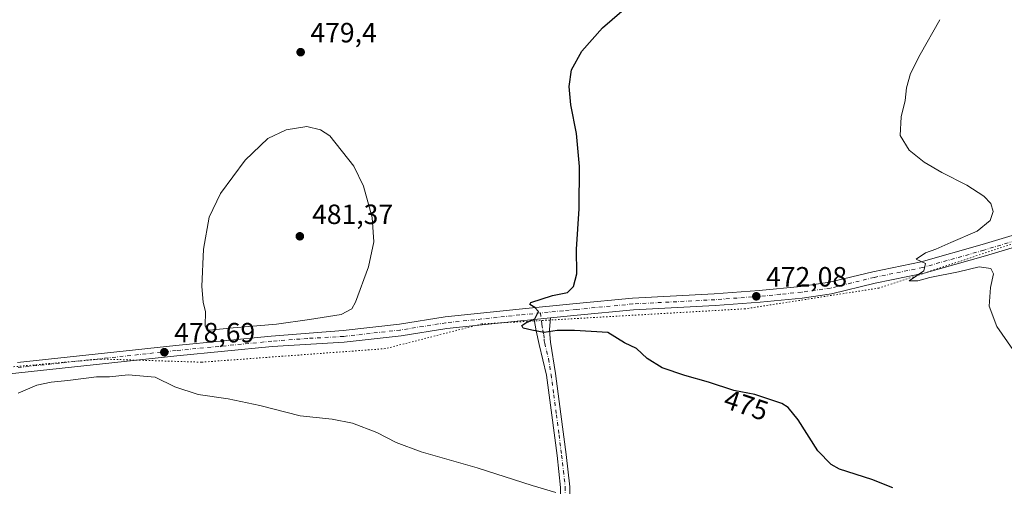
# Model space of a CAD drawing. Units: metres. Extents: x 566671 to 570113, y 4712559 to 4714906.
# Drawn here: x 567124 to 567479, y 4713905 to 4714073 of the extents above; entities that cross this region are included whole.
import ezdxf
from ezdxf.enums import TextEntityAlignment as Align

# ---------------------------------------------------------------- set-up
doc = ezdxf.new("R2010")
doc.units = ezdxf.units.M
doc.header["$MEASUREMENT"] = 0
doc.linetypes.add('DGN Style 4', pattern=[2.6384748266838614, 1.318413404963828, -0.6592067024819142, 0.001648016756204785, -0.6592067024819142])
doc.linetypes.add('DGN Style 5', pattern=[1.1536117293433497, 0.4944050268614355, -0.6592067024819142])
for name, color, linetype, lineweight in [('Camino Cxs', 7, 'Continuous', 0), ('Camino eje', 30, 'DGN Style 4', 13), ('Curva de nivel maestra', 30, 'Continuous', 30), ('Curva de nivel normal', 30, 'Continuous', 0), ('Pista no pavimentada Cxs', 111, 'Continuous', 0), ('Pista no pavimentada eje', 91, 'DGN Style 4', 0), ('Punto de cota en terreno', 7, 'Continuous', 0), ('Rótulo de curva de nivel directora', 7, 'Continuous', 0), ('Rótulo de punto de cota en terreno', 7, 'Continuous', 0), ('Vía pecuaria eje', 92, 'DGN Style 5', 0)]:
    doc.layers.add(name, color=color, linetype=linetype, lineweight=lineweight)
doc.styles.add('Style-Arial', font='txt')

# ---------------------------------------------------------------- blocks, each defined once
blk = doc.blocks.new('5PATER')
at = {"layer": 'Punto de cota en terreno', "linetype": 'Continuous', "lineweight": 0}
h = blk.add_hatch(color=51, dxfattribs=at)
edge = h.paths.add_edge_path()
edge.add_ellipse((0, 0), major_axis=(-0.1095731443231308, -0.1110710700762829), ratio=0.9994222409660322, start_angle=0, end_angle=360)
blk = doc.blocks.new('*U15')
at = {"layer": 'Pista no pavimentada Cxs', "color": 111, "linetype": 'Continuous', "lineweight": 0}
for points in [[(567490.9101, 4713993.7501, 468.8996000000043), (567471.6901000004, 4713987.960100001, 469.5776999999944), (567449.6501000002, 4713981.710100001, 470.2890999999945), (567432.0900999998, 4713978.120100001, 470.7430000000023), (567416.3501000004, 4713974.280099999, 471.3280999999988), (567405.7600999996, 4713972.780099999, 471.5335000000051), (567390.6901000004, 4713971.290100001, 472.1440000000002), (567374.4200999998, 4713970.0801, 472.6612000000023), (567345.0201000003, 4713968.550100001, 473.4400000000023), (567324.8000999996, 4713966.5801, 474.5167999999976), (567315.1601, 4713965.6501, 475.0568000000058), (567309.3300999999, 4713965.0801, 475.4140999999945), (567304.3501000004, 4713964.600099999, 476.1723999999958), (567277.8601000002, 4713961.790100001, 476.505799999999), (567261.4401000004, 4713959.190099999, 477.1898999999976), (567240.9700999996, 4713956.890100001, 477.7799999999989), (567215.0500999996, 4713955.4101, 478.4287999999942), (567180.7200999996, 4713952.0701, 478.8708999999944), (567123.8400999998, 4713945.950099999, 478.5265999999974)], [(567123.4301000005, 4713949.630100001, 478.3862999999984), (567180.3400999998, 4713955.7601, 479.2084999999934), (567214.6901000004, 4713959.100099999, 478.9762999999948), (567240.5601000004, 4713961.120100001, 478.2725999999967), (567260.8701, 4713963.4001, 477.4441999999981), (567277.3000999996, 4713966.0101, 476.7731000000058), (567303.9200999998, 4713968.8301, 475.8690999999963), (567324.3901000004, 4713970.8101, 475.0529999999999), (567344.7001, 4713972.790100001, 473.6696999999986), (567374.1501000002, 4713974.3201, 472.9294999999984), (567390.3201000001, 4713975.530099999, 472.4048000000039), (567405.2500999998, 4713977.0001, 471.7695999999996), (567415.5500999996, 4713978.460100001, 471.4903000000049), (567431.1601, 4713982.270099999, 470.9326000000001), (567448.6401000004, 4713985.840100001, 470.3672999999981), (567470.5000999998, 4713992.040100001, 469.5445999999939), (567489.7500999998, 4713997.840100001, 468.8540000000066)]]:
    blk.add_polyline3d(points, dxfattribs=at)

msp = doc.modelspace()

# ---------------------------------------------------------------- linework, layer by layer
at = {"layer": 'Camino Cxs', "color": 7, "linetype": 'Continuous', "lineweight": 0, "extrusion": (0.06059354560039423, 0.005924240307317278, 0.9981449421844275), "elevation": 62776.47787711615, "flags": 128}
msp.add_lwpolyline([(4636392.219974441, -1021393.735670425), (4636392.21997444, -1021387.866985454)], dxfattribs=at)
at = {"layer": 'Camino Cxs', "color": 7, "linetype": 'Continuous', "lineweight": 0}
msp.add_polyline3d([(567309.3300999999, 4713965.0801, 475.4140999999945), (567315.1601, 4713965.6501, 475.0568000000058), (567314.8701, 4713961.4901, 475.5170999999973), (567315.1101000002, 4713958.210100001, 476.1919000000053), (567315.2100999998, 4713956.9101, 476.3864000000031), (567317.0201000003, 4713945.6501, 476.8910999999935), (567318.9801000003, 4713931.0601, 478.1631999999955), (567320.8400999998, 4713916.530099999, 478.6252999999998), (567322.1700999998, 4713904.880100001, 479.5473000000056), (567322.1201, 4713900.4901, 479.7287999999971), (567321.0201000003, 4713896.880100001, 480.4643999999971), (567319.6601, 4713892.7301, 482.6984999999986), (567316.5201000003, 4713893.770099999, 482.2522999999928), (567317.8701, 4713897.880100001, 480.5620999999956), (567318.8101000004, 4713901.0001, 480.0930999999982), (567318.8501000004, 4713904.710100001, 479.784799999994), (567317.5500999996, 4713916.140100001, 478.8601999999955), (567315.7001, 4713930.630100001, 477.9756000000052), (567313.7701000003, 4713945.030099999, 476.9814999999944), (567311.0701000001, 4713956.0601, 476.3640000000014), (567310.0100999996, 4713961.050100001, 475.8561999999947)], close=True, dxfattribs=at)
msp.add_polyline3d([(567315.1601, 4713965.6501, 475.0568000000058), (567314.8701, 4713961.4901, 475.5170999999973), (567315.1101000002, 4713958.210100001, 476.1919000000053), (567315.2100999998, 4713956.9101, 476.3864000000031), (567317.0201000003, 4713945.6501, 476.8910999999935), (567318.9801000003, 4713931.0601, 478.1631999999955), (567320.8400999998, 4713916.530099999, 478.6252999999998), (567322.1700999998, 4713904.880100001, 479.5473000000056), (567322.1201, 4713900.4901, 479.7287999999971), (567321.0201000003, 4713896.880100001, 480.4643999999971), (567319.6601, 4713892.7301, 482.6984999999986), (567316.5201000003, 4713893.770099999, 482.2522999999928), (567317.8701, 4713897.880100001, 480.5620999999956), (567318.8101000004, 4713901.0001, 480.0930999999982), (567318.8501000004, 4713904.710100001, 479.784799999994), (567317.5500999996, 4713916.140100001, 478.8601999999955), (567315.7001, 4713930.630100001, 477.9756000000052), (567313.7701000003, 4713945.030099999, 476.9814999999944), (567311.0701000001, 4713956.0601, 476.3640000000014), (567310.0100999996, 4713961.050100001, 475.8561999999947), (567309.3300999999, 4713965.0801, 475.4140999999945)], dxfattribs=at)
at = {"layer": 'Camino eje', "color": 30, "linetype": 'DGN Style 4', "lineweight": 13}
msp.add_polyline3d([(567311.5777000003, 4713967.4353, 475.0298000000039), (567312.1001000004, 4713963.2851, 475.1858000000066), (567312.4401000004, 4713961.270099999, 475.3460999999952), (567312.7851, 4713959.645099999, 475.6141000000061), (567312.9051000001, 4713958.005100001, 475.8876000000019), (567312.9550999999, 4713957.3551, 475.9907999999996), (567313.1401000004, 4713956.485099999, 476.109500000006), (567314.4901000002, 4713950.970100001, 476.6726000000053), (567315.3951000003, 4713945.340100001, 476.9352999999974), (567316.3750999998, 4713938.045100001, 477.3659000000043), (567317.3400999998, 4713930.845100001, 478.0424999999959), (567318.2651000004, 4713923.600099999, 478.1915000000009), (567319.1951000001, 4713916.335100001, 478.7565000000032), (567319.8450999996, 4713910.620100001, 479.5016999999935), (567320.5100999996, 4713904.795100001, 479.663400000005), (567320.4650999998, 4713900.745100001, 479.9140000000043), (567319.9151, 4713898.940099999, 480.1606000000029), (567319.4451000001, 4713897.380100001, 480.4308000000019), (567318.0900999998, 4713893.2501, 482.5243000000046)], dxfattribs=at)
at = {"layer": 'Curva de nivel maestra', "color": 30, "linetype": 'Continuous', "lineweight": 30, "elevation": 475.0000000000001, "flags": 128}
msp.add_lwpolyline([(567438.4100000003, 4713904.5701), (567430.8099999996, 4713907.4901), (567419.2100000001, 4713911.2401), (567416.2100000001, 4713912.880100001), (567411.4400000004, 4713917.790100001), (567404.3200000003, 4713928.9901), (567400.6799999997, 4713933.4801), (567398.4100000003, 4713934.920100001), (567388.7100000001, 4713938.140100001), (567381.1200000001, 4713939.520099999), (567372.1200000001, 4713942.520099999), (567363.5199999996, 4713944.920100001), (567355.3399999999, 4713947.7401), (567350.0199999996, 4713951.100099999), (567346.1200000001, 4713954.690099999), (567341.8899999997, 4713956.700099999), (567335.8099999996, 4713960.360099999), (567323.8099999996, 4713961.1801), (567317.6399999997, 4713961.1601), (567312.8799999999, 4713960.390100001), (567308.5199999996, 4713961.2501), (567305.3899999997, 4713961.9901), (567304.8399999999, 4713962.880100001), (567306.3200000003, 4713963.840100001), (567309.5800000001, 4713965.280099999), (567310.9100000003, 4713967.9301), (567309.5599999996, 4713969.390100001), (567307.7400000002, 4713970.4301), (567308.0899999999, 4713971.170100001), (567315.9600000001, 4713973.710100001), (567321.3300000001, 4713974.780099999), (567323.5300000003, 4713976.9801), (567324.6799999997, 4713981.540100001), (567324.5199999996, 4713990.370100001), (567325.5199999996, 4714004.920100001), (567325.6399999997, 4714020.050100001), (567324.5499999998, 4714031.960100001), (567322.5800000001, 4714042.3101), (567321.9000000004, 4714048.880100001), (567322.7699999996, 4714054.860099999), (567326.4400000004, 4714061.5601), (567333.8700000001, 4714070.0101), (567340.9199999999, 4714075.970100001)], dxfattribs=at)
at = {"layer": 'Curva de nivel normal', "color": 30, "linetype": 'Continuous', "lineweight": 0, "flags": 128}
for points, elevation in [([(567483.5300000003, 4713951.590100001), (567475.8499999996, 4713962.5801), (567473.0599999996, 4713969.860099999), (567473.54, 4713976.550100001), (567474.6699999999, 4713981.460100001), (567473.7000000002, 4713983.370100001), (567469.4600000001, 4713983.9801), (567462.0599999996, 4713982.2601), (567451.7100000001, 4713980.1601), (567447.3600000005, 4713978.9801), (567444.3099999996, 4713979.030099999), (567449.6100000005, 4713982.5701), (567450.1900000004, 4713985.2501), (567446.7999999998, 4713986.8301), (567450.1500000004, 4713989.040100001), (567453.8200000003, 4713990.370100001), (567459.2199999997, 4713992.790100001), (567468.75, 4713996.800100001), (567473.3799999999, 4714000.710100001), (567474.4699999997, 4714003.860099999), (567473.6500000004, 4714006.7401), (567471.1500000004, 4714009.4001), (567465.04, 4714013.3301), (567456.0499999998, 4714017.9301), (567449.7100000001, 4714021.6601), (567444.2199999997, 4714025.9801), (567440.9900000002, 4714031.280099999), (567441.3600000005, 4714038.0101), (567442.7800000003, 4714043.840100001), (567443.2999999998, 4714048.360099999), (567444.8099999996, 4714053.540100001), (567448.2300000004, 4714060.3301), (567455.2999999998, 4714072.890100001)], 470), ([(567227.4699999997, 4714034.450099999), (567220.1299999999, 4714033.3101), (567213.4699999997, 4714030.200099999), (567205.3600000005, 4714022.4001), (567196.4500000002, 4714010.340100001), (567192.3300000001, 4714001.9101), (567190.2800000003, 4713990.350099999), (567189.6799999997, 4713976.960100001), (567190.2000000002, 4713971.3301), (567191.04, 4713967.780099999), (567190.9600000001, 4713962.780099999), (567191.5199999996, 4713961.350099999), (567192.5499999998, 4713961.2601), (567200.9900000002, 4713962.140100001), (567216.5800000001, 4713963.380100001), (567228.5199999996, 4713965.100099999), (567239.9100000003, 4713966.860099999), (567243.6699999999, 4713968.9001), (567245.0099999999, 4713971.300100001), (567249.6900000004, 4713983.970100001), (567251.6200000001, 4713992.970100001), (567251.04, 4714001.770099999), (567247.8899999997, 4714013.0101), (567244.4800000004, 4714020.200099999), (567235.7999999998, 4714031.100099999), (567232.3799999999, 4714033.3101), (567227.4699999997, 4714034.450099999)], 480), ([(567317.0800000001, 4713902.8101), (567308.6299999999, 4713905.360099999), (567288.7999999998, 4713911.7401), (567268.6299999999, 4713917.520099999), (567259.6100000005, 4713920.9001), (567252.6900000004, 4713924.4301), (567243.9199999999, 4713927.7601), (567236.6799999997, 4713929.280099999), (567225.0999999996, 4713930.4901), (567210.6200000001, 4713934.170100001), (567199.2699999996, 4713936.5101), (567188.3799999999, 4713938.0801), (567179.9600000001, 4713940.860099999), (567172.9900000002, 4713944.4001), (567163.2300000004, 4713945.170100001), (567156.5599999996, 4713944.450099999), (567151.7999999998, 4713944.460100001), (567141.4699999997, 4713943.130100001), (567135.5199999996, 4713942.600099999), (567130.3200000003, 4713941.420100001), (567123.7000000002, 4713938.600099999)], 480)]:
    msp.add_lwpolyline(points, dxfattribs=dict(at, elevation=elevation))
at = {"layer": 'Pista no pavimentada Cxs', "color": 111, "linetype": 'Continuous', "lineweight": 0, "extrusion": (0.06059354560039423, 0.005924240307317278, 0.9981449421844275), "elevation": 62776.47787711615, "flags": 128}
msp.add_lwpolyline([(4636392.219974441, -1021393.735670425), (4636392.21997444, -1021387.866985454)], dxfattribs=at)
at = {"layer": 'Pista no pavimentada Cxs', "color": 111, "linetype": 'Continuous', "lineweight": 0}
for points in [[(567679.4501, 4714077.040100001, 465.8125), (567662.5401, 4714067.530099999, 466.0783999999985), (567650.4700999996, 4714060.950099999, 465.9734000000026), (567635.1001000004, 4714052.9901, 466.1665999999968), (567621.7100999998, 4714046.620100001, 466.3352000000014), (567583.8901000004, 4714028.710100001, 466.8061000000016), (567554.1801000005, 4714014.920100001, 467.0559000000067), (567531.9001000002, 4714005.690099999, 467.4236999999994), (567516.6700999998, 4714000.5701, 467.8417000000045), (567490.9101, 4713993.7501, 468.8996000000043), (567471.6901000004, 4713987.960100001, 469.5776999999944), (567449.6501000002, 4713981.710100001, 470.2890999999945), (567432.0900999998, 4713978.120100001, 470.7430000000023), (567416.3501000004, 4713974.280099999, 471.3280999999988), (567405.7600999996, 4713972.780099999, 471.5335000000051), (567390.6901000004, 4713971.290100001, 472.1440000000002), (567374.4200999998, 4713970.0801, 472.6612000000023), (567345.0201000003, 4713968.550100001, 473.4400000000023), (567324.8000999996, 4713966.5801, 474.5167999999976), (567315.1601, 4713965.6501, 475.0568000000058)], [(567123.4301000005, 4713949.630100001, 478.3862999999984), (567180.3400999998, 4713955.7601, 479.2084999999934), (567214.6901000004, 4713959.100099999, 478.9762999999948), (567240.5601000004, 4713961.120100001, 478.2725999999967), (567260.8701, 4713963.4001, 477.4441999999981), (567277.3000999996, 4713966.0101, 476.7731000000058), (567303.9200999998, 4713968.8301, 475.8690999999963), (567324.3901000004, 4713970.8101, 475.0529999999999), (567344.7001, 4713972.790100001, 473.6696999999986), (567374.1501000002, 4713974.3201, 472.9294999999984), (567390.3201000001, 4713975.530099999, 472.4048000000039), (567405.2500999998, 4713977.0001, 471.7695999999996), (567415.5500999996, 4713978.460100001, 471.4903000000049), (567431.1601, 4713982.270099999, 470.9326000000001), (567448.6401000004, 4713985.840100001, 470.3672999999981), (567470.5000999998, 4713992.040100001, 469.5445999999939), (567489.7500999998, 4713997.840100001, 468.8540000000066)], [(567309.3300999999, 4713965.0801, 475.4140999999945), (567304.3501000004, 4713964.600099999, 476.1723999999958), (567277.8601000002, 4713961.790100001, 476.505799999999), (567261.4401000004, 4713959.190099999, 477.1898999999976), (567240.9700999996, 4713956.890100001, 477.7799999999989), (567215.0500999996, 4713955.4101, 478.4287999999942), (567180.7200999996, 4713952.0701, 478.8708999999944), (567123.8400999998, 4713945.950099999, 478.5265999999974), (567094.6201, 4713942.7301, 477.7651999999944), (567068.5800999999, 4713938.590100001, 477.3065000000061), (567041.8800999997, 4713935.0601, 476.7746999999945), (567023.5201000003, 4713934.0601, 475.8153000000021), (567006.2701000003, 4713933.920100001, 475.1978999999993), (566991.6700999998, 4713934.170100001, 474.8565999999992), (566964.7001, 4713935.700099999, 474.3856999999989), (566940.1201, 4713937.3301, 473.5096999999951), (566915.6001000004, 4713938.1601, 473.021900000007), (566895.2001, 4713938.770099999, 472.4738999999972)]]:
    msp.add_polyline3d(points, dxfattribs=at)
at = {"layer": 'Pista no pavimentada eje', "color": 91, "linetype": 'DGN Style 4', "lineweight": 0}
for points in [[(567490.3300999999, 4713995.795100001, 468.8591000000015), (567471.0950999996, 4713990.0001, 469.5442000000039), (567449.1451000003, 4713983.7751, 470.2409000000043), (567431.6250999998, 4713980.1951, 470.8312000000006), (567415.9501, 4713976.370100001, 471.3543000000063), (567405.5050999997, 4713974.890100001, 471.6511000000028), (567397.9700999996, 4713974.145099999, 471.9208000000072), (567390.5050999997, 4713973.4101, 472.2433000000019), (567382.3701, 4713972.8051, 472.5130000000063), (567374.2851, 4713972.200099999, 472.7770000000019), (567344.8601000002, 4713970.670100001, 473.5571999999956), (567324.5950999996, 4713968.6951, 474.6515000000073), (567319.7751000002, 4713968.2301, 474.8782000000065), (567311.5777000003, 4713967.4353, 475.0298000000039)], [(567311.5777000003, 4713967.4353, 475.0298000000039), (567304.1350999996, 4713966.715100001, 475.7442000000011), (567277.5800999999, 4713963.9001, 476.588699999993), (567269.3651000002, 4713962.595100001, 476.8864000000031), (567261.1551000001, 4713961.295100001, 477.2216999999946), (567240.7651000004, 4713959.005100001, 477.9734000000026), (567227.8051000005, 4713958.265100001, 478.3206000000064), (567214.8701, 4713957.255100001, 478.4863000000041), (567180.5301000001, 4713953.915100001, 479.0022000000026), (567152.0751, 4713950.850099999, 478.8798999999999), (567123.6350999996, 4713947.790100001, 478.2902000000031)]]:
    msp.add_polyline3d(points, dxfattribs=at)
at = {"layer": 'Vía pecuaria eje', "color": 92, "linetype": 'DGN Style 5', "lineweight": 0}
msp.add_polyline3d([(567726.6610000003, 4714110.954299999, 465.4599000000017), (567646.4872000003, 4714065.561699999, 466.3267000000051), (567577.716, 4714030.045600001, 466.982999999993), (567532.3108000001, 4714009.0612, 467.4438999999985), (567433.3821, 4713976.3727, 470.8441000000021), (567385.2426000005, 4713968.926300001, 472.2874000000011), (567290.4397999998, 4713963.472800001, 476.0602999999974), (567255.7677999996, 4713954.5941, 477.4777999999933), (567189.5762, 4713949.7258, 478.8965000000026), (567153.4716999996, 4713950.872199999, 478.9079999999958), (567098.4839000005, 4713945.992699999, 477.8693000000058), (567027.7074999996, 4713937.114600001, 475.7642999999953), (567006.0492000004, 4713935.509600001, 475.1763000000064), (566961.0244000005, 4713936.7158, 474.1487999999954), (566906.6546, 4713942.000800001, 472.6582000000053), (566858.4283999996, 4713941.168299999, 471.252999999997), (566827.1117000004, 4713942.5009, 470.3375999999989), (566814.6571000004, 4713939.681600001, 470.3187000000034), (566722.9649999999, 4713924.827400001, 469.3059999999969), (566701.4901000002, 4713918.790300001, 468.8286999999983), (566679.8960999995, 4713909.909200001, 468.2528000000021)], dxfattribs=at)

# ---------------------------------------------------------------- block references
at = {"layer": 'Pista no pavimentada Cxs', "color": 111, "linetype": 'Continuous', "lineweight": 0}
msp.add_blockref('*U15', (0, 0), dxfattribs=at)
at = {"layer": 'Punto de cota en terreno', "color": 7, "linetype": 'Continuous', "lineweight": 0, "xscale": 10, "yscale": 10, "zscale": 10}
for p in [(567225.29, 4714061.210000001, 479.3999999999942), (567225, 4713995, 481.3699999999953), (567389.2599999999, 4713973.41, 472.0800000000018), (567176.25, 4713953.32, 478.6900000000023)]:
    msp.add_blockref('5PATER', p, dxfattribs=at)

# ---------------------------------------------------------------- texts
at = {"layer": 'Rótulo de curva de nivel directora', "color": 7, "linetype": 'Continuous', "lineweight": 0, "style": 'Style-Arial'}
msp.add_text('475', height=7.000000000000002, rotation=341.5651160939989, dxfattribs=at).set_placement((567385.6370420175, 4713934.29835267), align=Align.MIDDLE_CENTER)
at = {"layer": 'Rótulo de punto de cota en terreno', "color": 7, "linetype": 'Continuous', "lineweight": 0, "style": 'Style-Arial'}
for s, p in [('479,4', (567228.8178000003, 4714064.7378)), ('481,37', (567229.4096999997, 4713999.409700001)), ('472,08', (567392.7878000002, 4713976.937799999)), ('478,69', (567179.7778000003, 4713956.847800001))]:
    msp.add_text(s, height=7.000000000000002, dxfattribs=at).set_placement(p)

doc.saveas('drawing.dxf')
